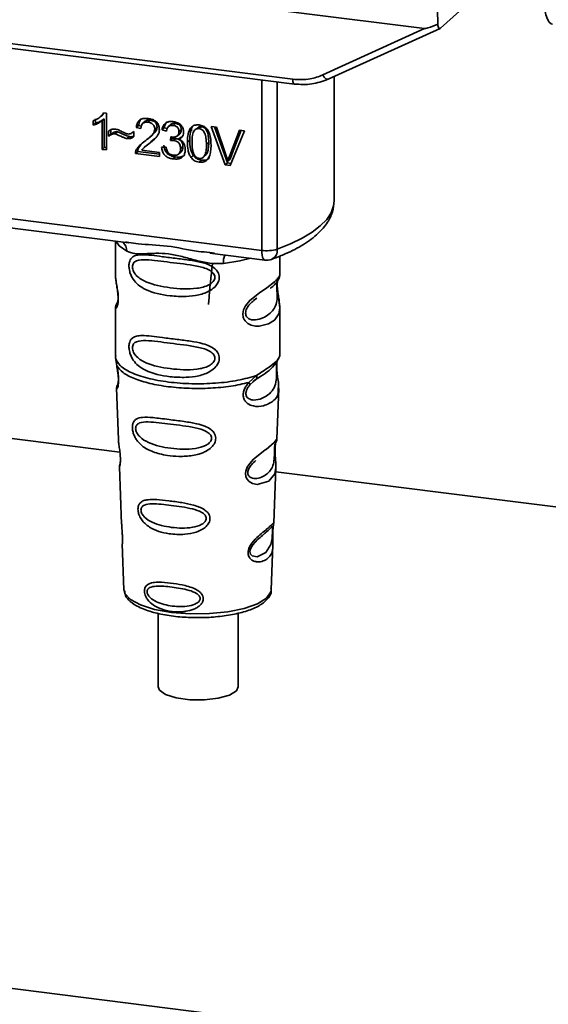
# Paper-space layout 'Blatt1' of a CAD drawing. Units: millimetres. Extents: x 0 to 5940, y 0 to 4200.
# Drawn here: x 4941 to 4972, y 1417 to 1474 of the extents above; entities that cross this region are included whole.
import ezdxf

# ---------------------------------------------------------------- set-up
doc = ezdxf.new("R2010")
doc.units = ezdxf.units.MM
doc.header["$LTSCALE"] = 10

psp = doc.layouts.new('Blatt1')

# ---------------------------------------------------------------- linework, layer by layer
at = {"color": 7, "linetype": 'Continuous', "lineweight": 35}
for p, q in [((4918.035, 1479.592), (4964.973, 1473.678)), ((4965.893, 1473.71), (4967.381, 1475.022)), ((4925.745, 1474.702), (4957.29, 1470.728)), ((4925.84, 1474.422), (4957.385, 1470.448)), ((4965.734, 1474.769), (4965.743, 1473.933)), ((4959.042, 1470.979), (4964.973, 1473.678)), ((4959.362, 1470.733), (4965.873, 1473.696)), ((4959.704, 1463.654), (4959.704, 1470.889)), ((4955.479, 1460.755), (4955.479, 1470.688)), ((4956.386, 1470.573), (4956.386, 1460.827)), ((4946.074, 1468.532), (4946.202, 1468.644)), ((4946.296, 1468.763), (4946.196, 1468.649)), ((4946.269, 1468.767), (4946.437, 1468.746)), ((4946.437, 1468.746), (4946.437, 1466.609)), ((4945.657, 1468.057), (4945.657, 1468.31)), ((4945.657, 1468.057), (4945.79, 1468.174)), ((4945.79, 1468.426), (4945.79, 1468.174)), ((4946.069, 1468.527), (4946.073, 1468.53)), ((4946.31, 1468.423), (4946.177, 1468.307)), ((4946.177, 1466.641), (4946.177, 1468.307)), ((4946.31, 1468.423), (4946.31, 1466.758)), ((4948.306, 1468.028), (4948.173, 1467.911)), ((4948.306, 1468.028), (4948.46, 1467.992)), ((4948.682, 1468.277), (4948.55, 1468.16)), ((4948.986, 1468.342), (4948.854, 1468.225)), ((4950.187, 1468.094), (4950.054, 1467.978)), ((4950.444, 1468.158), (4950.312, 1468.041)), ((4946.561, 1467.404), (4946.561, 1467.703)), ((4946.693, 1467.521), (4946.561, 1467.404)), ((4946.693, 1467.777), (4946.693, 1467.521)), ((4947.07, 1467.669), (4946.937, 1467.552)), ((4948.008, 1467.664), (4948.037, 1467.69)), ((4948.037, 1467.692), (4948.037, 1467.384)), ((4948.442, 1467.849), (4948.173, 1467.911)), ((4948.938, 1467.325), (4949.07, 1467.442)), ((4949.383, 1467.923), (4949.25, 1467.806)), ((4949.803, 1467.902), (4949.671, 1467.785)), ((4949.931, 1467.707), (4949.671, 1467.785)), ((4949.803, 1467.902), (4949.969, 1467.852)), ((4950.571, 1467.432), (4950.703, 1467.549)), ((4950.789, 1467.784), (4950.657, 1467.667)), ((4951.388, 1467.89), (4951.38, 1467.712)), ((4951.765, 1467.925), (4951.633, 1467.808)), ((4951.97, 1467.966), (4951.838, 1467.849)), ((4952.539, 1467.973), (4952.843, 1467.934)), ((4953.358, 1465.737), (4952.539, 1467.973)), ((4952.723, 1467.949), (4953.491, 1465.854)), ((4952.843, 1467.934), (4953.394, 1466.316)), ((4953.619, 1466.288), (4954.192, 1467.764)), ((4954.478, 1467.728), (4953.648, 1465.7)), ((4954.275, 1467.754), (4953.752, 1466.405)), ((4954.192, 1467.764), (4954.478, 1467.728)), ((4947.637, 1467.268), (4947.77, 1467.385)), ((4948.462, 1466.947), (4948.287, 1466.691)), ((4948.771, 1466.849), (4949.028, 1467.075)), ((4949.028, 1467.075), (4948.896, 1466.958)), ((4949.028, 1467.075), (4949.251, 1467.28)), ((4950.157, 1467.15), (4950.186, 1467.375)), ((4950.29, 1467.267), (4950.157, 1467.15)), ((4950.302, 1467.364), (4950.29, 1467.267)), ((4950.29, 1467.267), (4950.472, 1467.273)), ((4950.339, 1467.156), (4950.472, 1467.273)), ((4950.766, 1467.352), (4950.633, 1467.235)), ((4951.284, 1467.183), (4951.152, 1467.066)), ((4952.394, 1467.044), (4952.261, 1466.927)), ((4946.31, 1466.758), (4946.177, 1466.641)), ((4946.437, 1466.609), (4946.177, 1466.641)), ((4946.31, 1466.758), (4946.437, 1466.742)), ((4948.256, 1466.513), (4948.124, 1466.396)), ((4949.522, 1466.22), (4948.124, 1466.396)), ((4948.154, 1466.574), (4948.287, 1466.691)), ((4948.256, 1466.513), (4949.522, 1466.354)), ((4948.487, 1466.6), (4949.522, 1466.469)), ((4948.758, 1466.864), (4948.625, 1466.747)), ((4949.522, 1466.469), (4949.522, 1466.22)), ((4949.646, 1466.77), (4949.906, 1466.77)), ((4950.641, 1466.371), (4950.774, 1466.488)), ((4950.884, 1466.808), (4950.751, 1466.691)), ((4952.111, 1466.217), (4952.244, 1466.334)), ((4953.752, 1466.405), (4953.619, 1466.288)), ((4953.752, 1466.405), (4953.637, 1466.07)), ((4950.449, 1466.203), (4950.317, 1466.087)), ((4951.493, 1466.29), (4951.361, 1466.173)), ((4951.84, 1465.895), (4951.973, 1466.011)), ((4953.491, 1465.854), (4953.358, 1465.737)), ((4953.648, 1465.7), (4953.358, 1465.737)), ((4953.491, 1465.854), (4953.7, 1465.827)), ((4953.637, 1466.07), (4953.505, 1465.953)), ((4928.354, 1464.173), (4955.479, 1460.755)), ((4936.472, 1462.607), (4947.743, 1461.187)), ((4946.956, 1461.286), (4946.956, 1459.335)), ((4947.572, 1461.247), (4947.746, 1461.221)), ((4952.452, 1460.594), (4955.67, 1460.188)), ((4952.455, 1460.628), (4952.723, 1460.599)), ((4956.54, 1459.342), (4956.54, 1460.42)), ((4946.957, 1459.348), (4946.962, 1459.297)), ((4947.093, 1457.767), (4946.987, 1457.541)), ((4955.011, 1457.839), (4955.189, 1457.969)), ((4955.017, 1457.824), (4955.182, 1457.971)), ((4946.956, 1457.398), (4946.956, 1454.569)), ((4956.54, 1454.569), (4956.54, 1457.391)), ((4946.973, 1454.612), (4946.962, 1454.5)), ((4946.962, 1454.5), (4947.034, 1454.025)), ((4956.366, 1454.307), (4956.374, 1454.307)), ((4956.501, 1454.539), (4956.523, 1454.613)), ((4954.734, 1453.055), (4955.187, 1453.464)), ((4954.797, 1452.916), (4955.005, 1453.107)), ((4954.973, 1453.091), (4955.173, 1453.265)), ((4955.005, 1453.107), (4955.13, 1453.222)), ((4947.02, 1452.725), (4947.13, 1449.736)), ((4956.367, 1449.766), (4956.476, 1452.705)), ((4940.316, 1449.865), (4947.219, 1448.995)), ((4956.261, 1449.418), (4956.25, 1449.265)), ((4956.257, 1449.061), (4956.257, 1449.081)), ((4956.257, 1449.059), (4956.257, 1449.061)), ((4947.19, 1448.133), (4947.313, 1444.804)), ((4956.186, 1444.881), (4956.305, 1448.091)), ((4956.296, 1447.852), (4975.201, 1445.47)), ((4956.17, 1444.803), (4956.165, 1444.806)), ((4956.131, 1444.283), (4956.131, 1444.3)), ((4956.131, 1444.278), (4956.131, 1444.283)), ((4947.356, 1443.649), (4947.455, 1440.975)), ((4956.041, 1440.975), (4956.139, 1443.596)), ((4947.455, 1440.975), (4947.459, 1440.928)), ((4956.041, 1440.975), (4956.041, 1441.02)), ((4949.446, 1439.601), (4949.446, 1435.321)), ((4954.113, 1435.321), (4954.113, 1439.609)), ((4966.084, 1414.561), (4932.955, 1418.735))]:
    psp.add_line(p, q, dxfattribs=at)
at = {"color": 7, "linetype": 'Continuous', "lineweight": 35, "flags": 128}
for points in [[(4971.958, 1475.127), (4971.988, 1474.781), (4972.045, 1474.48), (4972.126, 1474.237), (4972.229, 1474.061), (4972.349, 1473.959), (4972.429, 1473.934)], [(4959.042, 1470.979), (4959.083, 1470.911), (4959.128, 1470.85), (4959.175, 1470.8), (4959.223, 1470.761), (4959.269, 1470.736), (4959.313, 1470.725), (4959.343, 1470.727)], [(4957.384, 1470.448), (4957.381, 1470.448), (4957.356, 1470.462), (4957.333, 1470.491), (4957.315, 1470.533), (4957.301, 1470.589), (4957.293, 1470.654), (4957.29, 1470.728)], [(4959.343, 1470.727), (4959.352, 1470.729), (4959.362, 1470.733)], [(4956.386, 1460.827), (4957.157, 1461.133), (4957.837, 1461.463), (4958.419, 1461.814), (4958.897, 1462.181), (4959.267, 1462.562), (4959.525, 1462.952), (4959.671, 1463.35), (4959.704, 1463.654)], [(4947.007, 1461.28), (4947.18, 1461.027), (4947.613, 1460.703)], [(4955.67, 1460.188), (4955.661, 1460.19), (4955.61, 1460.218), (4955.566, 1460.276), (4955.529, 1460.363), (4955.502, 1460.474), (4955.485, 1460.607), (4955.479, 1460.755)], [(4954.848, 1460.292), (4954.216, 1460.141), (4953.248, 1459.993)], [(4956.411, 1459.154), (4956.403, 1459.126), (4956.381, 1458.984), (4956.371, 1458.816), (4956.374, 1458.663), (4956.387, 1458.498), (4956.431, 1458.179), (4956.487, 1457.864), (4956.54, 1457.39), (4956.484, 1457.049), (4956.255, 1456.714), (4956.234, 1456.695), (4956.231, 1456.692), (4956.23, 1456.692), (4955.876, 1456.468), (4955.326, 1456.333), (4955.128, 1456.336), (4954.871, 1456.392), (4954.664, 1456.497), (4954.512, 1456.641), (4954.458, 1456.727), (4954.435, 1456.773), (4954.426, 1456.797), (4954.424, 1456.8), (4954.404, 1456.865), (4954.382, 1457.052), (4954.423, 1457.283), (4954.539, 1457.529), (4954.783, 1457.835), (4955.346, 1458.29), (4955.772, 1458.574), (4956.23, 1458.914), (4956.23, 1458.914)], [(4956.304, 1448.091), (4956.243, 1447.734), (4955.889, 1447.3), (4955.208, 1447.117), (4954.953, 1447.167), (4954.743, 1447.285), (4954.609, 1447.443), (4954.552, 1447.584), (4954.535, 1447.742), (4954.552, 1447.881), (4954.636, 1448.113), (4954.784, 1448.341), (4955.005, 1448.581), (4955.27, 1448.808), (4955.692, 1449.123), (4955.722, 1449.144), (4955.736, 1449.155), (4955.738, 1449.157), (4955.739, 1449.157), (4955.739, 1449.157), (4955.739, 1449.157), (4955.739, 1449.157), (4955.739, 1449.157), (4955.739, 1449.157), (4956.212, 1449.555), (4956.347, 1449.727), (4956.36, 1449.767)], [(4956.107, 1444.365), (4956.103, 1444.269), (4956.097, 1444.164), (4956.082, 1443.961), (4956.017, 1443.615), (4955.713, 1443.136), (4955.207, 1442.902), (4954.933, 1442.95), (4954.832, 1443.05), (4954.804, 1443.126), (4954.796, 1443.211), (4954.81, 1443.305), (4954.845, 1443.404), (4954.958, 1443.591), (4955.244, 1443.9), (4955.244, 1443.9)], [(4947.459, 1440.928), (4947.511, 1440.762), (4947.835, 1440.404), (4948.425, 1440.087), (4949.242, 1439.831), (4950.23, 1439.654), (4951.321, 1439.569), (4952.442, 1439.581), (4953.515, 1439.689), (4954.467, 1439.885), (4955.235, 1440.158), (4955.764, 1440.487), (4956.021, 1440.851), (4956.041, 1440.975)], [(4954.113, 1435.321), (4954.004, 1435.087), (4953.6, 1434.835), (4952.95, 1434.649), (4952.141, 1434.553), (4951.284, 1434.561), (4950.494, 1434.672), (4949.877, 1434.871), (4949.518, 1435.131), (4949.446, 1435.321)]]:
    psp.add_lwpolyline(points, dxfattribs=at)
at = {"color": 7, "linetype": 'Continuous', "lineweight": 35}
for centre, radius, start, end in [((4946.95, 1460.731), 0.664, 357.55837, 49.00418), ((4955.771, 1462.851), 2.116, 262.0863, 286.91264), ((4955.8, 1460.762), 0.59, 295.8437, 6.26602), ((4954.322, 1460.064), 1.077, 157.09267, 183.7787), ((4955.774, 1461.015), 0.833, 262.81924, 289.84257)]:
    psp.add_arc(centre, radius, start, end, dxfattribs=at)
for points, knots in [([(4965.743, 1473.933), (4965.552, 1473.859), (4965.317, 1473.767), (4965.064, 1473.692), (4965, 1473.678), (4964.981, 1473.678), (4964.973, 1473.678)], [0, 0, 0, 0, 0.759745, 0.932709, 0.973735, 1, 1, 1, 1]), ([(4965.743, 1473.933), (4965.75, 1473.886), (4965.764, 1473.791), (4965.804, 1473.711), (4965.85, 1473.683), (4965.879, 1473.701), (4965.893, 1473.71)], [0, 0, 0, 0, 0.288437, 0.58078, 0.798899, 1, 1, 1, 1]), ([(4957.29, 1470.728), (4957.634, 1470.71), (4958.25, 1470.679), (4958.8, 1470.887), (4959.042, 1470.979)], [0, 0, 0, 0, 0.559553, 1, 1, 1, 1]), ([(4957.384, 1470.448), (4957.727, 1470.427), (4958.414, 1470.387), (4959.033, 1470.613), (4959.343, 1470.727)], [0, 0, 0, 0, 0.499521, 1, 1, 1, 1]), ([(4945.657, 1468.31), (4945.808, 1468.369), (4946.056, 1468.468), (4946.209, 1468.682), (4946.269, 1468.767)], [0, 0, 0, 0, 0.605036, 1, 1, 1, 1]), ([(4946.177, 1468.307), (4946.092, 1468.246), (4945.934, 1468.135), (4945.744, 1468.082), (4945.657, 1468.057)], [0, 0, 0, 0, 0.540555, 1, 1, 1, 1]), ([(4946.31, 1468.423), (4946.224, 1468.363), (4946.066, 1468.252), (4945.877, 1468.198), (4945.79, 1468.174)], [0, 0, 0, 0, 0.540555, 1, 1, 1, 1]), ([(4948.173, 1467.911), (4948.183, 1467.981), (4948.202, 1468.11), (4948.285, 1468.274), (4948.42, 1468.395), (4948.62, 1468.458), (4948.775, 1468.447), (4948.859, 1468.44)], [0, 0, 0, 0, 0.204649, 0.382399, 0.548961, 0.756031, 1, 1, 1, 1]), ([(4948.485, 1468.444), (4948.465, 1468.426), (4948.418, 1468.383), (4948.342, 1468.248), (4948.321, 1468.119), (4948.306, 1468.028)], [0, 0, 0, 0, 0.173947, 0.425043, 1, 1, 1, 1]), ([(4948.854, 1468.225), (4948.807, 1468.228), (4948.721, 1468.235), (4948.604, 1468.204), (4948.51, 1468.132), (4948.451, 1468.007), (4948.445, 1467.905), (4948.442, 1467.849)], [0, 0, 0, 0, 0.2063586, 0.3823897, 0.5459271, 0.7517287, 1, 1, 1, 1]), ([(4948.682, 1468.276), (4948.7, 1468.289), (4948.736, 1468.317), (4948.838, 1468.351), (4948.925, 1468.345), (4948.986, 1468.342)], [0, 0, 0, 0, 0.2091672, 0.4463909, 1, 1, 1, 1]), ([(4949.25, 1467.806), (4949.248, 1467.849), (4949.244, 1467.927), (4949.201, 1468.038), (4949.123, 1468.132), (4949.001, 1468.199), (4948.906, 1468.216), (4948.854, 1468.225)], [0, 0, 0, 0, 0.2021606, 0.3753007, 0.5381721, 0.7464694, 1, 1, 1, 1]), ([(4948.859, 1468.44), (4948.934, 1468.428), (4949.072, 1468.405), (4949.258, 1468.32), (4949.407, 1468.187), (4949.505, 1467.992), (4949.514, 1467.845), (4949.518, 1467.766)], [0, 0, 0, 0, 0.222306, 0.408354, 0.573454, 0.769693, 1, 1, 1, 1]), ([(4948.986, 1468.342), (4949.045, 1468.331), (4949.129, 1468.316), (4949.227, 1468.263), (4949.285, 1468.215), (4949.329, 1468.156), (4949.374, 1468.059), (4949.379, 1467.979), (4949.383, 1467.923)], [0, 0, 0, 0, 0.283781, 0.403397, 0.514199, 0.622773, 0.73633, 1, 1, 1, 1]), ([(4949.671, 1467.785), (4949.693, 1467.874), (4949.735, 1468.04), (4949.897, 1468.206), (4950.098, 1468.272), (4950.234, 1468.263), (4950.306, 1468.258)], [0, 0, 0, 0, 0.3021717, 0.5602812, 0.7658957, 1, 1, 1, 1]), ([(4949.988, 1468.262), (4949.949, 1468.222), (4949.853, 1468.125), (4949.822, 1467.985), (4949.803, 1467.902)], [0, 0, 0, 0, 0.411005, 1, 1, 1, 1]), ([(4950.312, 1468.041), (4950.256, 1468.044), (4950.151, 1468.048), (4950.029, 1467.968), (4949.959, 1467.847), (4949.941, 1467.756), (4949.931, 1467.707)], [0, 0, 0, 0, 0.27459, 0.524574, 0.741582, 1, 1, 1, 1]), ([(4950.187, 1468.094), (4950.187, 1468.095), (4950.199, 1468.111), (4950.238, 1468.131), (4950.32, 1468.164), (4950.394, 1468.161), (4950.444, 1468.158)], [0, 0, 0, 0, 0.002285, 0.231886, 0.468155, 1, 1, 1, 1]), ([(4950.306, 1468.258), (4950.377, 1468.246), (4950.506, 1468.225), (4950.68, 1468.146), (4950.821, 1468.021), (4950.912, 1467.839), (4950.92, 1467.702), (4950.925, 1467.628)], [0, 0, 0, 0, 0.222912, 0.409356, 0.574539, 0.770417, 1, 1, 1, 1]), ([(4950.657, 1467.667), (4950.655, 1467.705), (4950.651, 1467.775), (4950.615, 1467.874), (4950.546, 1467.958), (4950.44, 1468.019), (4950.357, 1468.033), (4950.312, 1468.041)], [0, 0, 0, 0, 0.205329, 0.380462, 0.543618, 0.750017, 1, 1, 1, 1]), ([(4950.444, 1468.158), (4950.495, 1468.149), (4950.568, 1468.136), (4950.654, 1468.088), (4950.704, 1468.046), (4950.743, 1467.993), (4950.781, 1467.906), (4950.786, 1467.834), (4950.789, 1467.784)], [0, 0, 0, 0, 0.279748, 0.394559, 0.50921, 0.615388, 0.73, 1, 1, 1, 1]), ([(4951.152, 1467.066), (4951.155, 1467.188), (4951.162, 1467.411), (4951.231, 1467.702), (4951.355, 1467.929), (4951.568, 1468.074), (4951.747, 1468.068), (4951.84, 1468.065)], [0, 0, 0, 0, 0.253654, 0.460771, 0.631376, 0.809298, 1, 1, 1, 1]), ([(4951.52, 1468.046), (4951.498, 1468.023), (4951.397, 1467.919), (4951.303, 1467.618), (4951.291, 1467.34), (4951.284, 1467.183)], [0, 0, 0, 0, 0.107429, 0.492779, 1, 1, 1, 1]), ([(4951.84, 1468.065), (4951.92, 1468.049), (4952.072, 1468.018), (4952.274, 1467.866), (4952.425, 1467.627), (4952.516, 1467.291), (4952.525, 1467.035), (4952.529, 1466.892)], [0, 0, 0, 0, 0.1638364, 0.3141788, 0.4754437, 0.7064282, 1, 1, 1, 1]), ([(4946.561, 1467.703), (4946.624, 1467.75), (4946.741, 1467.835), (4946.893, 1467.827), (4946.962, 1467.823)], [0, 0, 0, 0, 0.545318, 1, 1, 1, 1]), ([(4946.937, 1467.552), (4946.904, 1467.553), (4946.832, 1467.555), (4946.7, 1467.508), (4946.616, 1467.445), (4946.561, 1467.404)], [0, 0, 0, 0, 0.232412, 0.495161, 1, 1, 1, 1]), ([(4946.693, 1467.521), (4946.755, 1467.567), (4946.841, 1467.631), (4946.976, 1467.672), (4947.039, 1467.67), (4947.07, 1467.669)], [0, 0, 0, 0, 0.562084, 0.787974, 1, 1, 1, 1]), ([(4947.637, 1467.268), (4947.602, 1467.278), (4947.513, 1467.304), (4947.28, 1467.402), (4947.083, 1467.488), (4946.937, 1467.552)], [0, 0, 0, 0, 0.148329, 0.370565, 1, 1, 1, 1]), ([(4946.962, 1467.823), (4947.036, 1467.803), (4947.193, 1467.762), (4947.338, 1467.681), (4947.415, 1467.639)], [0, 0, 0, 0, 0.473899, 1, 1, 1, 1]), ([(4947.07, 1467.669), (4947.229, 1467.599), (4947.435, 1467.51), (4947.668, 1467.413), (4947.743, 1467.392), (4947.77, 1467.385)], [0, 0, 0, 0, 0.686177, 0.8894, 1, 1, 1, 1]), ([(4947.415, 1467.639), (4947.467, 1467.611), (4947.548, 1467.567), (4947.634, 1467.546), (4947.665, 1467.539)], [0, 0, 0, 0, 0.642837, 1, 1, 1, 1]), ([(4947.665, 1467.539), (4947.701, 1467.538), (4947.775, 1467.535), (4947.908, 1467.581), (4947.987, 1467.648), (4948.037, 1467.692)], [0, 0, 0, 0, 0.248294, 0.513002, 1, 1, 1, 1]), ([(4948.666, 1467.113), (4948.836, 1467.24), (4949.049, 1467.399), (4949.228, 1467.66), (4949.243, 1467.762), (4949.25, 1467.806)], [0, 0, 0, 0, 0.684027, 0.861842, 1, 1, 1, 1]), ([(4949.383, 1467.923), (4949.38, 1467.899), (4949.376, 1467.846), (4949.332, 1467.736), (4949.165, 1467.5), (4948.955, 1467.346), (4948.799, 1467.23)], [0, 0, 0, 0, 0.075506, 0.161288, 0.37335, 1, 1, 1, 1]), ([(4949.518, 1467.766), (4949.513, 1467.72), (4949.503, 1467.62), (4949.43, 1467.476), (4949.249, 1467.23), (4949.048, 1467.075), (4948.896, 1466.958)], [0, 0, 0, 0, 0.126025, 0.2739, 0.450507, 1, 1, 1, 1]), ([(4950.227, 1467.367), (4950.276, 1467.363), (4950.365, 1467.355), (4950.486, 1467.376), (4950.583, 1467.431), (4950.648, 1467.533), (4950.654, 1467.62), (4950.657, 1467.667)], [0, 0, 0, 0, 0.230705, 0.422289, 0.588617, 0.779865, 1, 1, 1, 1]), ([(4950.925, 1467.628), (4950.921, 1467.577), (4950.913, 1467.477), (4950.844, 1467.36), (4950.747, 1467.28), (4950.673, 1467.25), (4950.633, 1467.235)], [0, 0, 0, 0, 0.279858, 0.542566, 0.759122, 1, 1, 1, 1]), ([(4950.789, 1467.784), (4950.785, 1467.732), (4950.778, 1467.656), (4950.737, 1467.581), (4950.711, 1467.559), (4950.702, 1467.551)], [0, 0, 0, 0, 0.590845, 0.851711, 1, 1, 1, 1]), ([(4951.552, 1467.733), (4951.531, 1467.697), (4951.484, 1467.616), (4951.429, 1467.381), (4951.424, 1467.18), (4951.42, 1467.033)], [0, 0, 0, 0, 0.179656, 0.400734, 1, 1, 1, 1]), ([(4951.838, 1467.849), (4951.809, 1467.851), (4951.754, 1467.854), (4951.676, 1467.835), (4951.607, 1467.794), (4951.571, 1467.754), (4951.552, 1467.733)], [0, 0, 0, 0, 0.256131, 0.492579, 0.732161, 1, 1, 1, 1]), ([(4951.97, 1467.966), (4951.939, 1467.967), (4951.877, 1467.97), (4951.805, 1467.954), (4951.777, 1467.928), (4951.769, 1467.92)], [0, 0, 0, 0, 0.434621, 0.84834, 1, 1, 1, 1]), ([(4952.261, 1466.927), (4952.258, 1467.054), (4952.251, 1467.276), (4952.188, 1467.539), (4952.102, 1467.693), (4952.027, 1467.773), (4951.937, 1467.829), (4951.871, 1467.842), (4951.838, 1467.849)], [0, 0, 0, 0, 0.355032, 0.618427, 0.722857, 0.81598, 0.905498, 1, 1, 1, 1]), ([(4952.394, 1467.044), (4952.39, 1467.171), (4952.384, 1467.393), (4952.32, 1467.657), (4952.235, 1467.81), (4952.16, 1467.891), (4952.069, 1467.946), (4952.004, 1467.959), (4951.97, 1467.966)], [0, 0, 0, 0, 0.3550345, 0.6187746, 0.7235065, 0.8166429, 0.905912, 1, 1, 1, 1]), ([(4948.037, 1467.384), (4947.97, 1467.339), (4947.851, 1467.26), (4947.702, 1467.266), (4947.637, 1467.268)], [0, 0, 0, 0, 0.5675387, 1, 1, 1, 1]), ([(4947.77, 1467.385), (4947.845, 1467.379), (4947.942, 1467.372), (4948.019, 1467.419), (4948.037, 1467.43)], [0, 0, 0, 0, 0.763108, 1, 1, 1, 1]), ([(4948.154, 1466.574), (4948.179, 1466.623), (4948.234, 1466.732), (4948.405, 1466.918), (4948.562, 1467.035), (4948.666, 1467.113)], [0, 0, 0, 0, 0.216403, 0.479331, 1, 1, 1, 1]), ([(4948.896, 1466.958), (4948.794, 1466.887), (4948.645, 1466.782), (4948.525, 1466.644), (4948.487, 1466.6)], [0, 0, 0, 0, 0.6788381, 1, 1, 1, 1]), ([(4949.779, 1466.887), (4949.793, 1466.795), (4949.814, 1466.663), (4949.896, 1466.506), (4949.972, 1466.41), (4950.067, 1466.331), (4950.225, 1466.245), (4950.357, 1466.221), (4950.449, 1466.203)], [0, 0, 0, 0, 0.266761, 0.383566, 0.495224, 0.607499, 0.726214, 1, 1, 1, 1]), ([(4950.339, 1467.156), (4950.308, 1467.158), (4950.247, 1467.162), (4950.187, 1467.154), (4950.157, 1467.15)], [0, 0, 0, 0, 0.506621, 1, 1, 1, 1]), ([(4950.186, 1467.375), (4950.194, 1467.373), (4950.208, 1467.37), (4950.222, 1467.368), (4950.227, 1467.367)], [0, 0, 0, 0, 0.6203189, 1, 1, 1, 1]), ([(4950.751, 1466.691), (4950.749, 1466.739), (4950.745, 1466.826), (4950.702, 1466.949), (4950.621, 1467.053), (4950.494, 1467.129), (4950.394, 1467.147), (4950.339, 1467.156)], [0, 0, 0, 0, 0.209958, 0.388027, 0.551643, 0.755269, 1, 1, 1, 1]), ([(4950.472, 1467.273), (4950.533, 1467.262), (4950.621, 1467.246), (4950.723, 1467.187), (4950.783, 1467.133), (4950.829, 1467.068), (4950.875, 1466.959), (4950.88, 1466.87), (4950.884, 1466.808)], [0, 0, 0, 0, 0.274013, 0.39074, 0.500481, 0.610026, 0.726441, 1, 1, 1, 1]), ([(4950.633, 1467.235), (4950.7, 1467.206), (4950.825, 1467.152), (4950.955, 1467), (4951.019, 1466.831), (4951.025, 1466.721), (4951.028, 1466.662)], [0, 0, 0, 0, 0.288151, 0.544825, 0.756652, 1, 1, 1, 1]), ([(4951.361, 1466.173), (4951.324, 1466.235), (4951.245, 1466.369), (4951.166, 1466.675), (4951.157, 1466.91), (4951.152, 1467.066)], [0, 0, 0, 0, 0.224146, 0.486782, 1, 1, 1, 1]), ([(4951.284, 1467.183), (4951.291, 1467.009), (4951.301, 1466.765), (4951.39, 1466.462), (4951.46, 1466.345), (4951.493, 1466.29)], [0, 0, 0, 0, 0.572332, 0.800832, 1, 1, 1, 1]), ([(4951.42, 1467.033), (4951.423, 1466.905), (4951.429, 1466.683), (4951.493, 1466.42), (4951.577, 1466.267), (4951.652, 1466.186), (4951.742, 1466.131), (4951.807, 1466.118), (4951.84, 1466.111)], [0, 0, 0, 0, 0.355674, 0.619409, 0.723828, 0.816779, 0.90596, 1, 1, 1, 1]), ([(4951.84, 1466.111), (4951.874, 1466.109), (4951.939, 1466.106), (4952.029, 1466.139), (4952.103, 1466.201), (4952.188, 1466.332), (4952.252, 1466.579), (4952.258, 1466.8), (4952.261, 1466.927)], [0, 0, 0, 0, 0.093803, 0.182838, 0.275686, 0.379988, 0.6436, 1, 1, 1, 1]), ([(4952.529, 1466.892), (4952.526, 1466.77), (4952.519, 1466.548), (4952.45, 1466.256), (4952.326, 1466.031), (4952.113, 1465.885), (4951.933, 1465.891), (4951.84, 1465.895)], [0, 0, 0, 0, 0.253538, 0.460576, 0.631156, 0.809143, 1, 1, 1, 1]), ([(4952.242, 1466.336), (4952.258, 1466.358), (4952.327, 1466.453), (4952.382, 1466.698), (4952.39, 1466.918), (4952.394, 1467.044)], [0, 0, 0, 0, 0.1180765, 0.4938679, 1, 1, 1, 1]), ([(4948.124, 1466.396), (4948.125, 1466.431), (4948.126, 1466.493), (4948.146, 1466.549), (4948.154, 1466.574)], [0, 0, 0, 0, 0.560739, 1, 1, 1, 1]), ([(4948.256, 1466.513), (4948.257, 1466.548), (4948.259, 1466.61), (4948.278, 1466.666), (4948.287, 1466.691)], [0, 0, 0, 0, 0.560739, 1, 1, 1, 1]), ([(4950.317, 1466.087), (4950.246, 1466.099), (4950.115, 1466.121), (4949.936, 1466.207), (4949.788, 1466.342), (4949.681, 1466.537), (4949.658, 1466.688), (4949.646, 1466.77)], [0, 0, 0, 0, 0.209684, 0.39078, 0.558089, 0.762245, 1, 1, 1, 1]), ([(4949.906, 1466.77), (4949.923, 1466.699), (4949.955, 1466.571), (4950.058, 1466.418), (4950.186, 1466.329), (4950.273, 1466.312), (4950.318, 1466.303)], [0, 0, 0, 0, 0.328357, 0.594762, 0.78972, 1, 1, 1, 1]), ([(4951.028, 1466.662), (4951.024, 1466.587), (4951.017, 1466.447), (4950.941, 1466.266), (4950.8, 1466.133), (4950.581, 1466.066), (4950.411, 1466.079), (4950.317, 1466.087)], [0, 0, 0, 0, 0.202756, 0.37627, 0.539193, 0.747133, 1, 1, 1, 1]), ([(4950.318, 1466.303), (4950.367, 1466.299), (4950.458, 1466.292), (4950.582, 1466.323), (4950.681, 1466.398), (4950.743, 1466.527), (4950.748, 1466.633), (4950.751, 1466.691)], [0, 0, 0, 0, 0.209014, 0.386482, 0.55, 0.754191, 1, 1, 1, 1]), ([(4950.449, 1466.203), (4950.555, 1466.195), (4950.706, 1466.184), (4950.881, 1466.238), (4950.961, 1466.278), (4950.991, 1466.311), (4950.995, 1466.316)], [0, 0, 0, 0, 0.532715, 0.75763, 0.966436, 1, 1, 1, 1]), ([(4950.884, 1466.808), (4950.881, 1466.742), (4950.875, 1466.649), (4950.826, 1466.547), (4950.796, 1466.503), (4950.774, 1466.489), (4950.774, 1466.488)], [0, 0, 0, 0, 0.5438376, 0.7752237, 0.9923957, 1, 1, 1, 1]), ([(4953.394, 1466.316), (4953.417, 1466.246), (4953.457, 1466.126), (4953.491, 1466.004), (4953.505, 1465.953)], [0, 0, 0, 0, 0.579396, 1, 1, 1, 1]), ([(4951.84, 1465.895), (4951.787, 1465.904), (4951.683, 1465.923), (4951.508, 1466.007), (4951.416, 1466.11), (4951.361, 1466.173)], [0, 0, 0, 0, 0.297527, 0.572077, 1, 1, 1, 1]), ([(4951.493, 1466.29), (4951.523, 1466.253), (4951.583, 1466.179), (4951.698, 1466.096), (4951.83, 1466.037), (4951.923, 1466.02), (4951.973, 1466.011)], [0, 0, 0, 0, 0.246831, 0.486726, 0.727256, 1, 1, 1, 1]), ([(4951.973, 1466.011), (4952.027, 1466.008), (4952.132, 1466), (4952.275, 1466.036), (4952.375, 1466.088), (4952.415, 1466.135), (4952.426, 1466.148)], [0, 0, 0, 0, 0.319638, 0.612391, 0.897828, 1, 1, 1, 1]), ([(4953.505, 1465.953), (4953.524, 1466.016), (4953.559, 1466.129), (4953.601, 1466.239), (4953.619, 1466.288)], [0, 0, 0, 0, 0.556662, 1, 1, 1, 1]), ([(4956.057, 1460.231), (4956.273, 1460.313), (4956.911, 1460.555), (4957.826, 1461.014), (4958.681, 1461.617), (4959.273, 1462.27), (4959.638, 1462.949), (4959.678, 1463.424), (4959.697, 1463.649)], [0, 0, 0, 0, 0.103555, 0.30523, 0.509991, 0.691144, 0.854212, 1, 1, 1, 1]), ([(4947.746, 1461.221), (4947.923, 1461.192), (4948.597, 1461.08), (4949.973, 1461.075), (4951.384, 1460.729), (4952.233, 1460.649), (4952.455, 1460.628)], [0, 0, 0, 0, 0.13088, 0.500017, 0.869149, 1, 1, 1, 1]), ([(4953.248, 1459.993), (4952.982, 1459.989), (4952.45, 1459.98), (4951.644, 1460.174), (4950.845, 1460.4), (4950.046, 1460.573), (4949.423, 1460.592), (4948.971, 1460.572), (4948.549, 1460.55), (4948.067, 1460.532), (4947.764, 1460.646), (4947.613, 1460.703)], [0, 0, 0, 0, 0.12455, 0.249954, 0.375378, 0.499928, 0.624498, 0.687186, 0.750025, 0.875449, 1, 1, 1, 1]), ([(4953.008, 1459.183), (4953.005, 1459.138), (4952.999, 1459.046), (4952.941, 1458.876), (4952.791, 1458.64), (4952.414, 1458.343), (4951.806, 1458.134), (4951.004, 1458.048), (4949.911, 1458.102), (4948.951, 1458.313), (4948.295, 1458.717), (4948.023, 1459.009), (4947.866, 1459.285), (4947.79, 1459.502), (4947.748, 1459.713), (4947.74, 1459.927), (4947.78, 1460.127), (4947.861, 1460.281), (4947.992, 1460.403), (4948.197, 1460.486), (4948.712, 1460.53), (4949.51, 1460.407), (4950.509, 1460.285), (4951.315, 1460.187), (4951.965, 1460.071), (4952.437, 1459.909), (4952.738, 1459.731), (4952.913, 1459.532), (4952.995, 1459.347), (4953.004, 1459.237), (4953.008, 1459.183)], [0, 0, 0, 0, 0.010201, 0.020756, 0.039226, 0.070013, 0.121443, 0.174894, 0.242728, 0.361314, 0.404184, 0.439328, 0.458912, 0.476594, 0.488781, 0.504547, 0.523557, 0.539799, 0.55772, 0.585196, 0.617386, 0.722103, 0.786619, 0.844175, 0.896553, 0.926986, 0.95317, 0.974931, 0.987752, 1, 1, 1, 1]), ([(4952.751, 1459.187), (4952.746, 1459.144), (4952.735, 1459.055), (4952.627, 1458.887), (4952.298, 1458.653), (4951.419, 1458.464), (4950.129, 1458.547), (4948.952, 1458.774), (4948.306, 1459.141), (4948.09, 1459.391), (4948.011, 1459.521), (4947.959, 1459.657), (4947.94, 1459.795), (4947.959, 1459.92), (4948.031, 1460.06), (4948.269, 1460.211), (4948.951, 1460.228), (4950.13, 1460.047), (4951.419, 1459.917), (4952.298, 1459.703), (4952.627, 1459.48), (4952.736, 1459.318), (4952.746, 1459.23), (4952.751, 1459.187)], [0, 0, 0, 0, 0.011634, 0.023932, 0.051138, 0.113547, 0.249964, 0.386378, 0.448774, 0.463369, 0.476129, 0.488517, 0.500058, 0.511545, 0.524007, 0.551227, 0.613625, 0.750035, 0.886454, 0.948843, 0.976063, 0.98857, 1, 1, 1, 1]), ([(4952.614, 1459.977), (4952.532, 1459.248), (4952.443, 1458.456), (4952.384, 1457.656), (4952.379, 1457.593)], [0, 0, 0, 0, 0.920987, 1, 1, 1, 1]), ([(4946.966, 1459.334), (4946.963, 1459.313), (4946.95, 1459.231), (4946.983, 1459.029), (4947.033, 1458.734), (4947.09, 1458.417), (4947.119, 1458.146), (4947.128, 1457.943), (4947.119, 1457.762), (4947.09, 1457.565), (4947.033, 1457.415), (4946.982, 1457.358), (4946.947, 1457.355), (4946.961, 1457.391), (4946.964, 1457.397)], [0, 0, 0, 0, 0.038522, 0.150739, 0.269455, 0.384595, 0.443191, 0.499906, 0.557331, 0.615323, 0.730747, 0.846167, 0.973349, 1, 1, 1, 1]), ([(4946.996, 1458.958), (4946.999, 1458.92), (4947.009, 1458.798), (4947.052, 1458.584), (4947.086, 1458.35), (4947.105, 1458.166), (4947.113, 1457.985), (4947.106, 1457.828), (4947.088, 1457.706), (4947.059, 1457.602), (4947.032, 1457.577), (4947.054, 1457.635), (4947.065, 1457.665)], [0, 0, 0, 0, 0.064693, 0.209498, 0.281098, 0.351339, 0.420442, 0.490536, 0.563967, 0.641999, 0.812399, 1, 1, 1, 1]), ([(4956.367, 1458.914), (4956.364, 1458.885), (4956.36, 1458.829), (4956.358, 1458.705), (4956.361, 1458.565), (4956.366, 1458.421), (4956.373, 1458.28), (4956.384, 1458), (4956.349, 1457.53), (4956.031, 1457.078), (4955.416, 1456.708), (4954.864, 1456.683), (4954.632, 1456.832), (4954.556, 1456.973), (4954.536, 1457.097), (4954.556, 1457.235), (4954.631, 1457.424), (4954.798, 1457.651), (4954.939, 1457.763), (4955.017, 1457.824)], [0, 0, 0, 0, 0.020218, 0.039354, 0.05809, 0.078699, 0.0997, 0.123677, 0.226243, 0.450552, 0.674841, 0.777457, 0.822197, 0.84242, 0.861552, 0.880316, 0.900909, 0.945655, 1, 1, 1, 1]), ([(4955.994, 1458.551), (4956, 1458.556), (4956.17, 1458.676), (4956.389, 1458.914), (4956.465, 1459.09), (4956.503, 1459.178)], [0, 0, 0, 0, 0.019983, 0.510283, 1, 1, 1, 1]), ([(4956.23, 1458.914), (4956.332, 1459.017), (4956.509, 1459.199), (4956.529, 1459.299), (4956.538, 1459.342)], [0, 0, 0, 0, 0.570173, 1, 1, 1, 1]), ([(4956.54, 1457.387), (4956.529, 1457.545), (4956.512, 1457.785), (4956.445, 1458.149), (4956.411, 1458.385), (4956.391, 1458.569), (4956.383, 1458.749), (4956.391, 1458.909), (4956.402, 1458.981), (4956.408, 1459.018)], [0, 0, 0, 0, 0.359943, 0.545567, 0.637364, 0.727433, 0.816019, 0.905853, 1, 1, 1, 1]), ([(4956.473, 1459.096), (4956.493, 1459.138), (4956.532, 1459.221), (4956.537, 1459.303), (4956.54, 1459.344)], [0, 0, 0, 0, 0.505357, 1, 1, 1, 1]), ([(4947.018, 1457.623), (4947, 1457.584), (4946.964, 1457.509), (4946.959, 1457.43), (4946.956, 1457.391)], [0, 0, 0, 0, 0.507902, 1, 1, 1, 1]), ([(4953.008, 1454.469), (4953.005, 1454.424), (4952.999, 1454.332), (4952.941, 1454.162), (4952.791, 1453.926), (4952.414, 1453.629), (4951.806, 1453.42), (4951.004, 1453.334), (4949.911, 1453.388), (4948.951, 1453.599), (4948.295, 1454.003), (4948.023, 1454.295), (4947.866, 1454.571), (4947.79, 1454.788), (4947.748, 1454.999), (4947.74, 1455.213), (4947.78, 1455.413), (4947.861, 1455.567), (4947.992, 1455.689), (4948.197, 1455.772), (4948.712, 1455.816), (4949.51, 1455.693), (4950.509, 1455.571), (4951.315, 1455.473), (4951.965, 1455.357), (4952.437, 1455.195), (4952.738, 1455.016), (4952.913, 1454.818), (4952.995, 1454.633), (4953.004, 1454.523), (4953.008, 1454.469)], [0, 0, 0, 0, 0.010201, 0.020756, 0.039226, 0.070013, 0.121443, 0.174894, 0.242728, 0.361314, 0.404184, 0.439328, 0.458912, 0.476594, 0.488781, 0.504547, 0.523557, 0.539799, 0.55772, 0.585196, 0.617386, 0.722103, 0.786619, 0.844175, 0.896553, 0.926986, 0.95317, 0.974931, 0.987752, 1, 1, 1, 1]), ([(4952.751, 1454.473), (4952.746, 1454.43), (4952.735, 1454.341), (4952.627, 1454.173), (4952.298, 1453.939), (4951.419, 1453.75), (4950.129, 1453.833), (4948.952, 1454.06), (4948.306, 1454.427), (4948.09, 1454.677), (4948.011, 1454.807), (4947.959, 1454.943), (4947.94, 1455.081), (4947.959, 1455.206), (4948.031, 1455.346), (4948.269, 1455.497), (4948.951, 1455.514), (4950.13, 1455.333), (4951.419, 1455.203), (4952.298, 1454.989), (4952.627, 1454.766), (4952.736, 1454.604), (4952.746, 1454.516), (4952.751, 1454.473)], [0, 0, 0, 0, 0.011634, 0.023932, 0.051138, 0.113547, 0.249964, 0.386378, 0.448774, 0.463369, 0.476129, 0.488517, 0.500058, 0.511545, 0.524007, 0.551227, 0.613625, 0.750035, 0.886454, 0.948843, 0.976063, 0.98857, 1, 1, 1, 1]), ([(4956.374, 1454.307), (4956.372, 1454.291), (4956.366, 1454.263), (4956.355, 1454.179), (4956.347, 1454.094), (4956.343, 1454.02), (4956.34, 1453.939), (4956.338, 1453.825), (4956.34, 1453.674), (4956.342, 1453.443), (4956.332, 1453.087), (4956.227, 1452.73), (4955.95, 1452.391), (4955.538, 1452.123), (4955.098, 1451.999), (4954.78, 1452.065), (4954.64, 1452.175), (4954.581, 1452.275), (4954.56, 1452.37), (4954.559, 1452.447), (4954.572, 1452.528), (4954.607, 1452.638), (4954.681, 1452.777), (4954.756, 1452.867), (4954.797, 1452.916)], [0, 0, 0, 0, 0.029774, 0.055062, 0.067597, 0.079561, 0.091462, 0.103816, 0.128701, 0.157943, 0.22018, 0.356935, 0.500003, 0.643079, 0.779826, 0.842066, 0.871293, 0.896176, 0.908537, 0.920441, 0.932405, 0.944938, 0.970237, 1, 1, 1, 1]), ([(4955.156, 1453.243), (4955.522, 1453.471), (4956.133, 1453.852), (4956.347, 1454.264), (4956.433, 1454.429)], [0, 0, 0, 0, 0.599919, 1, 1, 1, 1]), ([(4955.187, 1453.464), (4955.394, 1453.604), (4955.82, 1453.89), (4956.254, 1454.195), (4956.485, 1454.456), (4956.498, 1454.524), (4956.501, 1454.539)], [0, 0, 0, 0, 0.293459, 0.601684, 0.911581, 1, 1, 1, 1]), ([(4956.377, 1454.299), (4956.369, 1454.239), (4956.352, 1454.113), (4956.353, 1453.871), (4956.374, 1453.618), (4956.415, 1453.301), (4956.477, 1452.959), (4956.458, 1452.789), (4956.448, 1452.706)], [0, 0, 0, 0, 0.109901, 0.23291, 0.353178, 0.486034, 0.748404, 1, 1, 1, 1]), ([(4947.034, 1454.025), (4947.049, 1453.948), (4947.078, 1453.802), (4947.119, 1453.552), (4947.144, 1453.302), (4947.143, 1453.078), (4947.122, 1452.902), (4947.081, 1452.744), (4947.025, 1452.663), (4947.036, 1452.707), (4947.04, 1452.726)], [0, 0, 0, 0, 0.110949, 0.210935, 0.312894, 0.414426, 0.513845, 0.623647, 0.840498, 1, 1, 1, 1]), ([(4947.041, 1453.966), (4947.053, 1453.9), (4947.076, 1453.771), (4947.109, 1453.553), (4947.126, 1453.371), (4947.13, 1453.242), (4947.128, 1453.126), (4947.116, 1453.013), (4947.091, 1452.908), (4947.084, 1452.905), (4947.079, 1452.904)], [0, 0, 0, 0, 0.137313, 0.26685, 0.390454, 0.451536, 0.512942, 0.638282, 0.769675, 1, 1, 1, 1]), ([(4955.187, 1453.464), (4955.192, 1453.437), (4955.203, 1453.383), (4955.196, 1453.313), (4955.173, 1453.256), (4955.145, 1453.234), (4955.13, 1453.222)], [0, 0, 0, 0, 0.2463354, 0.4999934, 0.7536548, 1, 1, 1, 1]), ([(4947.061, 1452.874), (4947.048, 1452.845), (4947.024, 1452.785), (4947.022, 1452.727), (4947.021, 1452.697)], [0, 0, 0, 0, 0.489373, 1, 1, 1, 1]), ([(4956.448, 1452.706), (4956.449, 1452.603), (4956.453, 1452.29), (4956.187, 1451.973), (4955.673, 1451.679), (4955.082, 1451.631), (4954.697, 1451.782), (4954.507, 1451.972), (4954.414, 1452.162), (4954.391, 1452.389), (4954.448, 1452.629), (4954.568, 1452.859), (4954.677, 1452.987), (4954.734, 1453.055)], [0, 0, 0, 0, 0.093081, 0.28233, 0.494443, 0.651009, 0.741042, 0.786562, 0.827866, 0.870084, 0.91244, 0.9539, 1, 1, 1, 1]), ([(4954.734, 1453.055), (4954.745, 1453.04), (4954.768, 1453.009), (4954.789, 1452.97), (4954.8, 1452.937), (4954.798, 1452.923), (4954.797, 1452.916)], [0, 0, 0, 0, 0.247773, 0.499989, 0.752211, 1, 1, 1, 1]), ([(4952.803, 1449.807), (4952.8, 1449.761), (4952.794, 1449.67), (4952.725, 1449.483), (4952.554, 1449.252), (4952.298, 1449.073), (4952.041, 1448.953), (4951.654, 1448.821), (4951.251, 1448.762), (4950.862, 1448.747), (4950.497, 1448.748), (4950.045, 1448.787), (4949.417, 1448.911), (4948.917, 1449.09), (4948.518, 1449.349), (4948.296, 1449.56), (4948.139, 1449.775), (4948.047, 1449.957), (4947.995, 1450.105), (4947.965, 1450.224), (4947.944, 1450.354), (4947.942, 1450.475), (4947.954, 1450.579), (4947.981, 1450.693), (4948.043, 1450.816), (4948.209, 1450.968), (4948.56, 1451.05), (4949.056, 1451.018), (4949.589, 1450.958), (4950.187, 1450.881), (4950.79, 1450.808), (4951.333, 1450.724), (4951.738, 1450.645), (4952.142, 1450.532), (4952.448, 1450.377), (4952.612, 1450.238), (4952.706, 1450.127), (4952.785, 1449.986), (4952.797, 1449.865), (4952.803, 1449.807)], [0, 0, 0, 0, 0.011162, 0.022755, 0.047507, 0.077604, 0.094659, 0.113319, 0.172802, 0.188755, 0.205542, 0.259762, 0.298644, 0.366846, 0.398758, 0.426439, 0.446999, 0.465363, 0.474645, 0.483599, 0.493714, 0.505416, 0.513577, 0.521915, 0.53935, 0.558746, 0.605894, 0.668612, 0.70689, 0.749958, 0.820438, 0.850609, 0.877513, 0.916192, 0.948444, 0.959451, 0.969763, 0.985287, 1, 1, 1, 1]), ([(4952.562, 1449.811), (4952.557, 1449.773), (4952.547, 1449.692), (4952.45, 1449.539), (4952.153, 1449.321), (4951.352, 1449.13), (4950.167, 1449.188), (4949.079, 1449.417), (4948.444, 1449.79), (4948.22, 1450.075), (4948.149, 1450.249), (4948.13, 1450.374), (4948.145, 1450.487), (4948.21, 1450.614), (4948.43, 1450.753), (4949.064, 1450.776), (4950.153, 1450.622), (4951.338, 1450.49), (4952.145, 1450.284), (4952.448, 1450.078), (4952.547, 1449.93), (4952.557, 1449.85), (4952.562, 1449.811)], [0, 0, 0, 0, 0.01142, 0.023977, 0.051231, 0.113616, 0.250015, 0.386383, 0.448718, 0.475921, 0.488457, 0.49987, 0.511362, 0.523807, 0.551046, 0.613547, 0.75002, 0.886492, 0.948929, 0.976102, 0.988558, 1, 1, 1, 1]), ([(4947.134, 1449.736), (4947.135, 1449.696), (4947.137, 1449.588), (4947.169, 1449.356), (4947.21, 1449.084), (4947.236, 1448.844), (4947.248, 1448.67), (4947.25, 1448.512), (4947.239, 1448.335), (4947.214, 1448.197), (4947.192, 1448.13), (4947.193, 1448.132), (4947.194, 1448.133)], [0, 0, 0, 0, 0.0771264, 0.2139039, 0.3569376, 0.4282124, 0.4955772, 0.5632531, 0.6340917, 0.7766881, 0.9138308, 1, 1, 1, 1]), ([(4956.317, 1449.591), (4956.331, 1449.622), (4956.359, 1449.684), (4956.364, 1449.747), (4956.367, 1449.778)], [0, 0, 0, 0, 0.506372, 1, 1, 1, 1]), ([(4956.231, 1449.188), (4956.23, 1449.151), (4956.227, 1449.071), (4956.223, 1448.898), (4956.216, 1448.601), (4956.152, 1448.147), (4955.866, 1447.732), (4955.35, 1447.442), (4954.909, 1447.45), (4954.732, 1447.587), (4954.678, 1447.708), (4954.667, 1447.815), (4954.687, 1447.932), (4954.752, 1448.093), (4954.913, 1448.32), (4955.053, 1448.439), (4955.141, 1448.513)], [0, 0, 0, 0, 0.019213, 0.040226, 0.085929, 0.190553, 0.419318, 0.648042, 0.752608, 0.798243, 0.819277, 0.838411, 0.857635, 0.878552, 0.92423, 1, 1, 1, 1]), ([(4956.246, 1449.467), (4956.245, 1449.443), (4956.244, 1449.409), (4956.236, 1449.296), (4956.232, 1449.223), (4956.231, 1449.188)], [0, 0, 0, 0, 0.5321308, 0.7764774, 1, 1, 1, 1]), ([(4956.257, 1449.081), (4956.256, 1449.087), (4956.255, 1449.145), (4956.257, 1449.252), (4956.268, 1449.386), (4956.284, 1449.492), (4956.307, 1449.588), (4956.326, 1449.625), (4956.322, 1449.612), (4956.321, 1449.611)], [0, 0, 0, 0, 0.017269, 0.15759, 0.301367, 0.453086, 0.614638, 0.968192, 1, 1, 1, 1]), ([(4956.305, 1448.088), (4956.303, 1448.227), (4956.3, 1448.438), (4956.272, 1448.747), (4956.26, 1448.933), (4956.258, 1449.022), (4956.257, 1449.059)], [0, 0, 0, 0, 0.502614, 0.768601, 0.902299, 1, 1, 1, 1]), ([(4947.222, 1448.299), (4947.212, 1448.27), (4947.192, 1448.212), (4947.191, 1448.154), (4947.19, 1448.125)], [0, 0, 0, 0, 0.507555, 1, 1, 1, 1]), ([(4952.465, 1445.129), (4952.463, 1445.087), (4952.457, 1445), (4952.39, 1444.833), (4952.243, 1444.643), (4951.986, 1444.461), (4951.569, 1444.285), (4950.91, 1444.172), (4949.952, 1444.217), (4949.171, 1444.449), (4948.69, 1444.809), (4948.488, 1445.035), (4948.377, 1445.23), (4948.306, 1445.415), (4948.27, 1445.568), (4948.268, 1445.764), (4948.314, 1445.94), (4948.431, 1446.086), (4948.613, 1446.184), (4948.918, 1446.242), (4949.394, 1446.235), (4950.056, 1446.162), (4950.788, 1446.063), (4951.507, 1445.924), (4952.044, 1445.734), (4952.329, 1445.493), (4952.444, 1445.313), (4952.459, 1445.189), (4952.465, 1445.129)], [0, 0, 0, 0, 0.012283, 0.025036, 0.049924, 0.077797, 0.11008, 0.172569, 0.258475, 0.377275, 0.410832, 0.439724, 0.465534, 0.471989, 0.493271, 0.506911, 0.528432, 0.552471, 0.580743, 0.613775, 0.67177, 0.741693, 0.813193, 0.876714, 0.939033, 0.963959, 0.98255, 1, 1, 1, 1]), ([(4952.252, 1445.136), (4952.248, 1445.103), (4952.24, 1445.034), (4952.158, 1444.903), (4951.907, 1444.715), (4951.227, 1444.539), (4950.213, 1444.576), (4949.273, 1444.786), (4948.717, 1445.118), (4948.52, 1445.364), (4948.457, 1445.512), (4948.44, 1445.62), (4948.454, 1445.717), (4948.511, 1445.829), (4948.705, 1445.958), (4949.258, 1446.006), (4950.199, 1445.895), (4951.214, 1445.76), (4951.9, 1445.555), (4952.156, 1445.368), (4952.24, 1445.238), (4952.248, 1445.169), (4952.252, 1445.136)], [0, 0, 0, 0, 0.011405, 0.023957, 0.051203, 0.1136, 0.249995, 0.386365, 0.448723, 0.475925, 0.488442, 0.499882, 0.51137, 0.523815, 0.551049, 0.613552, 0.750025, 0.886476, 0.948921, 0.976102, 0.988566, 1, 1, 1, 1]), ([(4947.321, 1444.805), (4947.321, 1444.757), (4947.319, 1444.641), (4947.344, 1444.422), (4947.359, 1444.222), (4947.367, 1444.076), (4947.369, 1443.943), (4947.368, 1443.794), (4947.356, 1443.667), (4947.362, 1443.655), (4947.364, 1443.649)], [0, 0, 0, 0, 0.129381, 0.314941, 0.407297, 0.494911, 0.582607, 0.674732, 0.859808, 1, 1, 1, 1]), ([(4956.13, 1444.431), (4956.129, 1444.384), (4956.127, 1444.288), (4956.129, 1444.085), (4956.142, 1443.743), (4956.138, 1443.366), (4956.045, 1443.041), (4955.86, 1442.799), (4955.585, 1442.636), (4955.29, 1442.584), (4955.039, 1442.631), (4954.861, 1442.725), (4954.742, 1442.865), (4954.689, 1443.022), (4954.678, 1443.157), (4954.7, 1443.299), (4954.766, 1443.491), (4954.96, 1443.8), (4955.298, 1444.121), (4955.649, 1444.404), (4955.925, 1444.632), (4956.107, 1444.806), (4956.181, 1444.902), (4956.184, 1444.886), (4956.185, 1444.881)], [0, 0, 0, 0, 0.015771, 0.032297, 0.065543, 0.134434, 0.204922, 0.275788, 0.346652, 0.417146, 0.454175, 0.486363, 0.519585, 0.536139, 0.551869, 0.567916, 0.584201, 0.617532, 0.68652, 0.756962, 0.827727, 0.89849, 0.968949, 1, 1, 1, 1]), ([(4955.244, 1443.9), (4955.433, 1444.063), (4955.81, 1444.388), (4955.973, 1444.539), (4956.054, 1444.614)], [0, 0, 0, 0, 0.500004, 1, 1, 1, 1]), ([(4956.111, 1444.706), (4956.099, 1444.683), (4956.075, 1444.639), (4956.039, 1444.604), (4956.021, 1444.587)], [0, 0, 0, 0, 0.508586, 1, 1, 1, 1]), ([(4956.054, 1444.614), (4956.076, 1444.628), (4956.108, 1444.648), (4956.112, 1444.55), (4956.11, 1444.455), (4956.108, 1444.394), (4956.107, 1444.365)], [0, 0, 0, 0, 0.550036, 0.789419, 0.899182, 1, 1, 1, 1]), ([(4956.151, 1444.68), (4956.151, 1444.677), (4956.146, 1444.65), (4956.137, 1444.563), (4956.133, 1444.475), (4956.13, 1444.431)], [0, 0, 0, 0, 0.066778, 0.536908, 1, 1, 1, 1]), ([(4956.131, 1444.3), (4956.131, 1444.314), (4956.131, 1444.368), (4956.135, 1444.462), (4956.143, 1444.568), (4956.151, 1444.64), (4956.155, 1444.669), (4956.156, 1444.676)], [0, 0, 0, 0, 0.087058, 0.340596, 0.607662, 0.893501, 1, 1, 1, 1]), ([(4956.156, 1444.676), (4956.159, 1444.692), (4956.169, 1444.762), (4956.173, 1444.783), (4956.176, 1444.799)], [0, 0, 0, 0, 0.227619, 1, 1, 1, 1]), ([(4956.157, 1444.749), (4956.165, 1444.771), (4956.181, 1444.815), (4956.184, 1444.861), (4956.186, 1444.884)], [0, 0, 0, 0, 0.504867, 1, 1, 1, 1]), ([(4956.138, 1443.577), (4956.138, 1443.681), (4956.14, 1443.846), (4956.132, 1444.073), (4956.13, 1444.203), (4956.131, 1444.26), (4956.131, 1444.278)], [0, 0, 0, 0, 0.4958534, 0.7804018, 0.9296682, 1, 1, 1, 1]), ([(4952.077, 1440.458), (4952.075, 1440.425), (4952.071, 1440.356), (4952.024, 1440.231), (4951.921, 1440.087), (4951.743, 1439.945), (4951.456, 1439.801), (4951.139, 1439.722), (4950.655, 1439.67), (4950.106, 1439.702), (4949.55, 1439.859), (4949.13, 1440.087), (4948.873, 1440.321), (4948.723, 1440.568), (4948.662, 1440.741), (4948.644, 1440.88), (4948.652, 1440.992), (4948.683, 1441.105), (4948.756, 1441.219), (4948.886, 1441.314), (4949.107, 1441.392), (4949.367, 1441.414), (4949.791, 1441.408), (4950.318, 1441.353), (4950.926, 1441.247), (4951.43, 1441.102), (4951.768, 1440.947), (4951.972, 1440.755), (4952.061, 1440.605), (4952.072, 1440.506), (4952.077, 1440.458)], [0, 0, 0, 0, 0.011919, 0.02419, 0.046416, 0.071785, 0.100568, 0.154493, 0.180751, 0.266505, 0.343422, 0.386909, 0.439877, 0.464778, 0.482871, 0.499943, 0.511837, 0.524154, 0.546427, 0.571772, 0.60069, 0.654678, 0.680882, 0.766488, 0.843553, 0.88694, 0.93988, 0.964838, 0.982947, 1, 1, 1, 1]), ([(4951.898, 1440.467), (4951.895, 1440.44), (4951.889, 1440.383), (4951.824, 1440.278), (4951.624, 1440.125), (4951.079, 1439.974), (4950.258, 1439.994), (4949.487, 1440.175), (4949.027, 1440.453), (4948.861, 1440.652), (4948.809, 1440.773), (4948.795, 1440.86), (4948.806, 1440.94), (4948.855, 1441.033), (4949.017, 1441.146), (4949.475, 1441.21), (4950.245, 1441.138), (4951.068, 1441.009), (4951.618, 1440.818), (4951.822, 1440.658), (4951.888, 1440.55), (4951.895, 1440.494), (4951.898, 1440.467)], [0, 0, 0, 0, 0.011436, 0.023951, 0.051239, 0.113625, 0.249998, 0.386383, 0.448722, 0.47595, 0.488486, 0.499924, 0.51137, 0.523851, 0.551102, 0.613577, 0.750015, 0.886441, 0.948898, 0.976093, 0.988554, 1, 1, 1, 1]), ([(4951.87, 1439.357), (4951.92, 1439.355), (4952.318, 1439.345), (4953.064, 1439.413), (4954.025, 1439.562), (4954.853, 1439.802), (4955.486, 1440.107), (4955.872, 1440.46), (4956.068, 1440.809), (4956.022, 1440.998), (4956.011, 1441.044)], [0, 0, 0, 0, 0.022971, 0.1849252, 0.3473062, 0.5109655, 0.6775474, 0.8296789, 0.9586514, 1, 1, 1, 1]), ([(4947.496, 1440.908), (4947.503, 1440.818), (4947.522, 1440.579), (4947.82, 1440.264), (4948.303, 1439.946), (4949.029, 1439.674), (4949.943, 1439.475), (4950.913, 1439.36), (4951.569, 1439.358), (4951.87, 1439.357)], [0, 0, 0, 0, 0.078524, 0.210268, 0.360604, 0.529871, 0.696256, 0.86017, 1, 1, 1, 1])]:
    psp.add_open_spline(points, degree=3, knots=knots, dxfattribs=at)
for points in [[(4946.962, 1454.5), (4947.023, 1454.346), (4947.146, 1454.039), (4947.822, 1453.624), (4948.799, 1453.288), (4950.03, 1453.061), (4951.404, 1452.96), (4952.803, 1452.996), (4954.133, 1453.158), (4954.836, 1453.362), (4955.187, 1453.464)], [(4947.034, 1454.025), (4947.136, 1453.891), (4947.341, 1453.624), (4948.025, 1453.273), (4948.934, 1452.989), (4950.037, 1452.793), (4951.253, 1452.697), (4952.498, 1452.709), (4953.708, 1452.822), (4954.392, 1452.977), (4954.734, 1453.055)]]:
    psp.add_open_spline(points, degree=3, dxfattribs=at)

doc.saveas('drawing.dxf')
